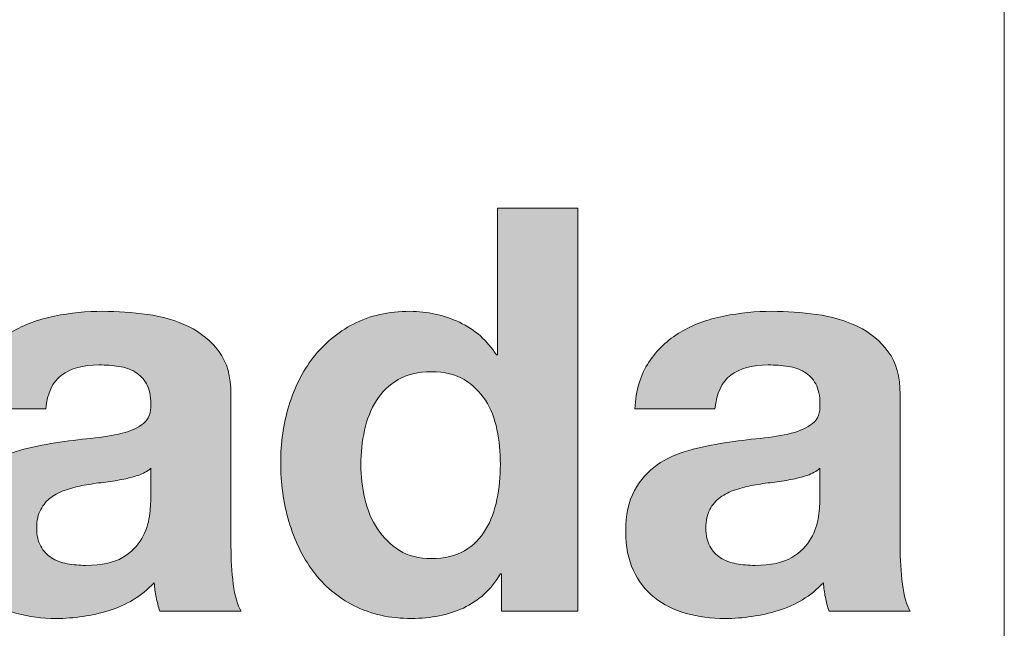
# Model space of a CAD drawing. Units: millimetres. Extents: x -338203 to -155959, y -27635 to 20160.
# Drawn here: x -159967 to -159305, y 2430 to 2839 of the extents above; entities that cross this region are included whole.
import ezdxf

# ---------------------------------------------------------------- set-up
doc = ezdxf.new("R2010")
doc.units = ezdxf.units.MM
doc.layers.add('圖層 1', color=7, linetype='Continuous', lineweight=0)

msp = doc.modelspace()

# ---------------------------------------------------------------- hatches: boundary and pattern name
at = {"layer": '圖層 1', "lineweight": 13, "true_color": 0x3e3a39, "transparency": 33554687}
h = msp.add_hatch(color=250, dxfattribs=at)
h.dxf.hatch_style = 2
edge = h.paths.add_edge_path()
edge.add_spline(control_points=[(-159646.433, 2563.712), (-159647.948, 2571.173), (-159650.551, 2577.764), (-159654.219, 2583.457), (-159657.889, 2589.151), (-159662.638, 2593.771), (-159668.461, 2597.318), (-159674.284, 2600.858), (-159681.622, 2602.632), (-159690.482, 2602.632), (-159699.349, 2602.632), (-159706.817, 2600.858), (-159712.891, 2597.318), (-159718.966, 2593.771), (-159723.845, 2589.09), (-159727.513, 2583.267), (-159731.182, 2577.437), (-159733.846, 2570.792), (-159735.483, 2563.331), (-159737.135, 2555.857), (-159737.957, 2548.071), (-159737.957, 2539.971), (-159737.957, 2532.375), (-159737.073, 2524.785), (-159735.3, 2517.189), (-159733.527, 2509.593), (-159730.68, 2502.819), (-159726.752, 2496.873), (-159722.832, 2490.921), (-159717.892, 2486.103), (-159711.94, 2482.442), (-159705.995, 2478.766), (-159698.84, 2476.931), (-159690.482, 2476.931), (-159681.622, 2476.931), (-159674.223, 2478.698), (-159668.271, 2482.251), (-159662.326, 2485.791), (-159657.576, 2490.54), (-159654.03, 2496.493), (-159650.482, 2502.438), (-159647.948, 2509.212), (-159646.433, 2516.808), (-159644.911, 2524.405), (-159644.15, 2532.246), (-159644.15, 2540.352), (-159644.15, 2548.451), (-159644.911, 2556.238), (-159646.433, 2563.712)], knot_values=[0, 0, 0, 0, 1, 1, 1, 2, 2, 2, 3, 3, 3, 4, 4, 4, 5, 5, 5, 6, 6, 6, 7, 7, 7, 8, 8, 8, 9, 9, 9, 10, 10, 10, 11, 11, 11, 12, 12, 12, 13, 13, 13, 14, 14, 14, 15, 15, 15, 16, 16, 16, 16], degree=3, periodic=0)
edge = h.paths.add_edge_path()
edge.add_spline(control_points=[(-159644.15, 2466.677), (-159650.482, 2456.044), (-159658.772, 2448.386), (-159669.025, 2443.705), (-159679.278, 2439.023), (-159690.863, 2436.679), (-159703.78, 2436.679), (-159718.463, 2436.679), (-159731.373, 2439.526), (-159742.516, 2445.221), (-159753.659, 2450.921), (-159762.832, 2458.64), (-159770.048, 2468.39), (-159777.264, 2478.133), (-159782.706, 2489.331), (-159786.376, 2501.996), (-159790.051, 2514.655), (-159791.879, 2527.823), (-159791.879, 2541.494), (-159791.879, 2554.655), (-159790.051, 2567.374), (-159786.376, 2579.659), (-159782.706, 2591.937), (-159777.264, 2602.761), (-159770.048, 2612.131), (-159762.832, 2621.494), (-159753.782, 2629.029), (-159742.89, 2634.723), (-159732.012, 2640.423), (-159719.346, 2643.271), (-159704.915, 2643.271), (-159693.275, 2643.271), (-159682.193, 2640.804), (-159671.689, 2635.865), (-159661.184, 2630.925), (-159652.888, 2623.648), (-159646.814, 2614.027), (-159646.814, 2614.027), (-159646.052, 2614.027), (-159646.052, 2614.027), (-159646.052, 2614.027), (-159646.052, 2712.77), (-159646.052, 2712.77), (-159646.052, 2712.77), (-159592.123, 2712.77), (-159592.123, 2712.77), (-159592.123, 2712.77), (-159592.123, 2441.612), (-159592.123, 2441.612), (-159592.123, 2441.612), (-159643.396, 2441.612), (-159643.396, 2441.612), (-159643.396, 2441.612), (-159643.396, 2466.677), (-159643.396, 2466.677), (-159643.396, 2466.677), (-159644.15, 2466.677), (-159644.15, 2466.677)], knot_values=[0, 0, 0, 0, 1, 1, 1, 2, 2, 2, 3, 3, 3, 4, 4, 4, 5, 5, 5, 6, 6, 6, 7, 7, 7, 8, 8, 8, 9, 9, 9, 10, 10, 10, 11, 11, 11, 12, 12, 12, 13, 13, 13, 14, 14, 14, 15, 15, 15, 16, 16, 16, 17, 17, 17, 18, 18, 18, 19, 19, 19, 19], degree=3, periodic=0)
h = msp.add_hatch(color=250, dxfattribs=at)
h.dxf.hatch_style = 2
edge = h.paths.add_edge_path()
edge.add_spline(control_points=[(-159879.224, 2537.696), (-159881.5, 2535.664), (-159884.347, 2534.087), (-159887.765, 2532.946), (-159891.183, 2531.811), (-159894.859, 2530.86), (-159898.779, 2530.099), (-159902.707, 2529.338), (-159906.817, 2528.706), (-159911.125, 2528.203), (-159915.433, 2527.694), (-159919.734, 2527.062), (-159924.035, 2526.301), (-159928.084, 2525.54), (-159932.073, 2524.527), (-159935.994, 2523.264), (-159939.928, 2521.993), (-159943.345, 2520.287), (-159946.254, 2518.134), (-159949.161, 2515.98), (-159951.506, 2513.262), (-159953.279, 2509.973), (-159955.052, 2506.678), (-159955.936, 2502.499), (-159955.936, 2497.437), (-159955.936, 2492.626), (-159955.052, 2488.577), (-159953.279, 2485.289), (-159951.506, 2481.993), (-159949.101, 2479.404), (-159946.063, 2477.502), (-159943.019, 2475.606), (-159939.479, 2474.274), (-159935.429, 2473.513), (-159931.38, 2472.752), (-159927.201, 2472.372), (-159922.894, 2472.372), (-159912.26, 2472.372), (-159904.038, 2474.145), (-159898.208, 2477.692), (-159892.386, 2481.232), (-159888.084, 2485.479), (-159885.298, 2490.412), (-159882.513, 2495.351), (-159880.807, 2500.345), (-159880.168, 2505.414), (-159879.544, 2510.476), (-159879.224, 2514.533), (-159879.224, 2517.57), (-159879.224, 2517.57), (-159879.224, 2537.696), (-159879.224, 2537.696)], knot_values=[0, 0, 0, 0, 1, 1, 1, 2, 2, 2, 3, 3, 3, 4, 4, 4, 5, 5, 5, 6, 6, 6, 7, 7, 7, 8, 8, 8, 9, 9, 9, 10, 10, 10, 11, 11, 11, 12, 12, 12, 13, 13, 13, 14, 14, 14, 15, 15, 15, 16, 16, 16, 17, 17, 17, 17], degree=3, periodic=0)
edge = h.paths.add_edge_path()
edge.add_spline(control_points=[(-160003.783, 2577.573), (-160003.023, 2590.225), (-159999.863, 2600.736), (-159994.292, 2609.094), (-159988.727, 2617.444), (-159981.633, 2624.151), (-159973.024, 2629.219), (-159964.422, 2634.281), (-159954.733, 2637.889), (-159943.971, 2640.043), (-159933.215, 2642.19), (-159922.391, 2643.271), (-159911.499, 2643.271), (-159901.626, 2643.271), (-159891.631, 2642.571), (-159881.5, 2641.178), (-159871.377, 2639.785), (-159862.129, 2637.06), (-159853.779, 2633.018), (-159845.421, 2628.961), (-159838.586, 2623.335), (-159833.272, 2616.119), (-159827.952, 2608.904), (-159825.295, 2599.343), (-159825.295, 2587.446), (-159825.295, 2587.446), (-159825.295, 2485.289), (-159825.295, 2485.289), (-159825.295, 2476.421), (-159824.792, 2467.942), (-159823.773, 2459.842), (-159822.767, 2451.736), (-159820.994, 2445.662), (-159818.46, 2441.612), (-159818.46, 2441.612), (-159873.143, 2441.612), (-159873.143, 2441.612), (-159874.162, 2444.649), (-159874.984, 2447.748), (-159875.616, 2450.921), (-159876.248, 2454.081), (-159876.697, 2457.308), (-159876.941, 2460.603), (-159885.55, 2451.736), (-159895.681, 2445.54), (-159907.327, 2441.993), (-159918.973, 2438.453), (-159930.87, 2436.679), (-159943.019, 2436.679), (-159952.389, 2436.679), (-159961.127, 2437.814), (-159969.226, 2440.097), (-159977.332, 2442.373), (-159984.419, 2445.914), (-159990.493, 2450.731), (-159996.568, 2455.535), (-160001.317, 2461.609), (-160004.735, 2468.954), (-160008.153, 2476.299), (-160009.858, 2485.03), (-160009.858, 2495.161), (-160009.858, 2506.297), (-160007.901, 2515.477), (-160003.974, 2522.693), (-160000.053, 2529.908), (-159994.992, 2535.664), (-159988.781, 2539.971), (-159982.585, 2544.273), (-159975.491, 2547.507), (-159967.52, 2549.661), (-159959.543, 2551.808), (-159951.506, 2553.513), (-159943.399, 2554.784), (-159935.301, 2556.048), (-159927.331, 2557.06), (-159919.475, 2557.821), (-159911.635, 2558.582), (-159904.663, 2559.724), (-159898.589, 2561.239), (-159892.514, 2562.761), (-159887.704, 2564.976), (-159884.157, 2567.884), (-159880.617, 2570.792), (-159878.973, 2575.039), (-159879.224, 2580.61), (-159879.224, 2586.427), (-159880.168, 2591.054), (-159882.071, 2594.471), (-159883.967, 2597.889), (-159886.501, 2600.546), (-159889.668, 2602.448), (-159892.834, 2604.344), (-159896.503, 2605.608), (-159900.682, 2606.239), (-159904.854, 2606.872), (-159909.352, 2607.191), (-159914.162, 2607.191), (-159924.796, 2607.191), (-159933.147, 2604.915), (-159939.228, 2600.355), (-159945.302, 2595.797), (-159948.849, 2588.206), (-159949.861, 2577.573), (-159949.861, 2577.573), (-160003.783, 2577.573), (-160003.783, 2577.573)], knot_values=[0, 0, 0, 0, 1, 1, 1, 2, 2, 2, 3, 3, 3, 4, 4, 4, 5, 5, 5, 6, 6, 6, 7, 7, 7, 8, 8, 8, 9, 9, 9, 10, 10, 10, 11, 11, 11, 12, 12, 12, 13, 13, 13, 14, 14, 14, 15, 15, 15, 16, 16, 16, 17, 17, 17, 18, 18, 18, 19, 19, 19, 20, 20, 20, 21, 21, 21, 22, 22, 22, 23, 23, 23, 24, 24, 24, 25, 25, 25, 26, 26, 26, 27, 27, 27, 28, 28, 28, 29, 29, 29, 30, 30, 30, 31, 31, 31, 32, 32, 32, 33, 33, 33, 34, 34, 34, 35, 35, 35, 35], degree=3, periodic=0)
h = msp.add_hatch(color=250, dxfattribs=at)
h.dxf.hatch_style = 2
edge = h.paths.add_edge_path()
edge.add_spline(control_points=[(-159429.208, 2537.696), (-159431.484, 2535.664), (-159434.331, 2534.087), (-159437.749, 2532.946), (-159441.167, 2531.811), (-159444.842, 2530.86), (-159448.763, 2530.099), (-159452.691, 2529.338), (-159456.801, 2528.706), (-159461.109, 2528.203), (-159465.417, 2527.694), (-159469.718, 2527.062), (-159474.019, 2526.301), (-159478.068, 2525.54), (-159482.057, 2524.527), (-159485.978, 2523.264), (-159489.912, 2521.993), (-159493.329, 2520.287), (-159496.238, 2518.134), (-159499.145, 2515.98), (-159501.489, 2513.262), (-159503.263, 2509.973), (-159505.036, 2506.678), (-159505.92, 2502.499), (-159505.92, 2497.437), (-159505.92, 2492.626), (-159505.036, 2488.577), (-159503.263, 2485.289), (-159501.489, 2481.993), (-159499.084, 2479.404), (-159496.047, 2477.502), (-159493.003, 2475.606), (-159489.463, 2474.274), (-159485.413, 2473.513), (-159481.364, 2472.752), (-159477.185, 2472.372), (-159472.877, 2472.372), (-159462.244, 2472.372), (-159454.022, 2474.145), (-159448.192, 2477.692), (-159442.37, 2481.232), (-159438.068, 2485.479), (-159435.282, 2490.412), (-159432.497, 2495.351), (-159430.791, 2500.345), (-159430.153, 2505.414), (-159429.528, 2510.476), (-159429.208, 2514.533), (-159429.208, 2517.57), (-159429.208, 2517.57), (-159429.208, 2537.696), (-159429.208, 2537.696)], knot_values=[0, 0, 0, 0, 1, 1, 1, 2, 2, 2, 3, 3, 3, 4, 4, 4, 5, 5, 5, 6, 6, 6, 7, 7, 7, 8, 8, 8, 9, 9, 9, 10, 10, 10, 11, 11, 11, 12, 12, 12, 13, 13, 13, 14, 14, 14, 15, 15, 15, 16, 16, 16, 17, 17, 17, 17], degree=3, periodic=0)
edge = h.paths.add_edge_path()
edge.add_spline(control_points=[(-159553.767, 2577.573), (-159553.006, 2590.225), (-159549.847, 2600.736), (-159544.276, 2609.094), (-159538.711, 2617.444), (-159531.617, 2624.151), (-159523.008, 2629.219), (-159514.406, 2634.281), (-159504.717, 2637.889), (-159493.954, 2640.043), (-159483.198, 2642.19), (-159472.375, 2643.271), (-159461.482, 2643.271), (-159451.61, 2643.271), (-159441.615, 2642.571), (-159431.484, 2641.178), (-159421.36, 2639.785), (-159412.113, 2637.06), (-159403.763, 2633.018), (-159395.405, 2628.961), (-159388.57, 2623.335), (-159383.256, 2616.119), (-159377.936, 2608.904), (-159375.279, 2599.343), (-159375.279, 2587.446), (-159375.279, 2587.446), (-159375.279, 2485.289), (-159375.279, 2485.289), (-159375.279, 2476.421), (-159374.776, 2467.942), (-159373.757, 2459.842), (-159372.751, 2451.736), (-159370.978, 2445.662), (-159368.444, 2441.612), (-159368.444, 2441.612), (-159423.127, 2441.612), (-159423.127, 2441.612), (-159424.146, 2444.649), (-159424.968, 2447.748), (-159425.6, 2450.921), (-159426.232, 2454.081), (-159426.681, 2457.308), (-159426.925, 2460.603), (-159435.534, 2451.736), (-159445.665, 2445.54), (-159457.311, 2441.993), (-159468.957, 2438.453), (-159480.854, 2436.679), (-159493.003, 2436.679), (-159502.373, 2436.679), (-159511.111, 2437.814), (-159519.21, 2440.097), (-159527.316, 2442.373), (-159534.403, 2445.914), (-159540.478, 2450.731), (-159546.552, 2455.535), (-159551.301, 2461.609), (-159554.719, 2468.954), (-159558.137, 2476.299), (-159559.842, 2485.03), (-159559.842, 2495.161), (-159559.842, 2506.297), (-159557.885, 2515.477), (-159553.958, 2522.693), (-159550.037, 2529.908), (-159544.975, 2535.664), (-159538.765, 2539.971), (-159532.568, 2544.273), (-159525.475, 2547.507), (-159517.505, 2549.661), (-159509.527, 2551.808), (-159501.489, 2553.513), (-159493.384, 2554.784), (-159485.284, 2556.048), (-159477.314, 2557.06), (-159469.459, 2557.821), (-159461.619, 2558.582), (-159454.647, 2559.724), (-159448.573, 2561.239), (-159442.498, 2562.761), (-159437.688, 2564.976), (-159434.141, 2567.884), (-159430.601, 2570.792), (-159428.956, 2575.039), (-159429.208, 2580.61), (-159429.208, 2586.427), (-159430.153, 2591.054), (-159432.055, 2594.471), (-159433.951, 2597.889), (-159436.485, 2600.546), (-159439.652, 2602.448), (-159442.818, 2604.344), (-159446.487, 2605.608), (-159450.666, 2606.239), (-159454.838, 2606.872), (-159459.336, 2607.191), (-159464.147, 2607.191), (-159474.78, 2607.191), (-159483.131, 2604.915), (-159489.212, 2600.355), (-159495.286, 2595.797), (-159498.833, 2588.206), (-159499.845, 2577.573), (-159499.845, 2577.573), (-159553.767, 2577.573), (-159553.767, 2577.573)], knot_values=[0, 0, 0, 0, 1, 1, 1, 2, 2, 2, 3, 3, 3, 4, 4, 4, 5, 5, 5, 6, 6, 6, 7, 7, 7, 8, 8, 8, 9, 9, 9, 10, 10, 10, 11, 11, 11, 12, 12, 12, 13, 13, 13, 14, 14, 14, 15, 15, 15, 16, 16, 16, 17, 17, 17, 18, 18, 18, 19, 19, 19, 20, 20, 20, 21, 21, 21, 22, 22, 22, 23, 23, 23, 24, 24, 24, 25, 25, 25, 26, 26, 26, 27, 27, 27, 28, 28, 28, 29, 29, 29, 30, 30, 30, 31, 31, 31, 32, 32, 32, 33, 33, 33, 34, 34, 34, 35, 35, 35, 35], degree=3, periodic=0)

# ---------------------------------------------------------------- linework, layer by layer
at = {"color": 0, "linetype": 'Continuous', "lineweight": 13}
msp.add_line((-159305.241, 3968.995), (-159305.241, 2058.342), dxfattribs=at)
at = {"layer": '圖層 1', "lineweight": 13}
for points, knots in [([(-159644.15, 2466.677), (-159650.482, 2456.044), (-159658.772, 2448.386), (-159669.025, 2443.705), (-159679.278, 2439.023), (-159690.863, 2436.679), (-159703.78, 2436.679), (-159718.463, 2436.679), (-159731.373, 2439.526), (-159742.516, 2445.221), (-159753.659, 2450.921), (-159762.832, 2458.64), (-159770.048, 2468.39), (-159777.264, 2478.133), (-159782.706, 2489.331), (-159786.376, 2501.996), (-159790.051, 2514.655), (-159791.879, 2527.823), (-159791.879, 2541.494), (-159791.879, 2554.655), (-159790.051, 2567.374), (-159786.376, 2579.659), (-159782.706, 2591.937), (-159777.264, 2602.761), (-159770.048, 2612.131), (-159762.832, 2621.494), (-159753.782, 2629.029), (-159742.89, 2634.723), (-159732.012, 2640.423), (-159719.346, 2643.271), (-159704.915, 2643.271), (-159693.275, 2643.271), (-159682.193, 2640.804), (-159671.689, 2635.865), (-159661.184, 2630.925), (-159652.888, 2623.648), (-159646.814, 2614.027), (-159646.814, 2614.027), (-159646.052, 2614.027), (-159646.052, 2614.027), (-159646.052, 2614.027), (-159646.052, 2712.77), (-159646.052, 2712.77), (-159646.052, 2712.77), (-159592.123, 2712.77), (-159592.123, 2712.77), (-159592.123, 2712.77), (-159592.123, 2441.612), (-159592.123, 2441.612), (-159592.123, 2441.612), (-159643.396, 2441.612), (-159643.396, 2441.612), (-159643.396, 2441.612), (-159643.396, 2466.677), (-159643.396, 2466.677), (-159643.396, 2466.677), (-159644.15, 2466.677), (-159644.15, 2466.677)], [0, 0, 0, 0, 1, 1, 1, 2, 2, 2, 3, 3, 3, 4, 4, 4, 5, 5, 5, 6, 6, 6, 7, 7, 7, 8, 8, 8, 9, 9, 9, 10, 10, 10, 11, 11, 11, 12, 12, 12, 13, 13, 13, 14, 14, 14, 15, 15, 15, 16, 16, 16, 17, 17, 17, 18, 18, 18, 19, 19, 19, 19]), ([(-160003.783, 2577.573), (-160003.023, 2590.225), (-159999.863, 2600.736), (-159994.292, 2609.094), (-159988.727, 2617.444), (-159981.633, 2624.151), (-159973.024, 2629.219), (-159964.422, 2634.281), (-159954.733, 2637.889), (-159943.971, 2640.043), (-159933.215, 2642.19), (-159922.391, 2643.271), (-159911.499, 2643.271), (-159901.626, 2643.271), (-159891.631, 2642.571), (-159881.5, 2641.178), (-159871.377, 2639.785), (-159862.129, 2637.06), (-159853.779, 2633.018), (-159845.421, 2628.961), (-159838.586, 2623.335), (-159833.272, 2616.119), (-159827.952, 2608.904), (-159825.295, 2599.343), (-159825.295, 2587.446), (-159825.295, 2587.446), (-159825.295, 2485.289), (-159825.295, 2485.289), (-159825.295, 2476.421), (-159824.792, 2467.942), (-159823.773, 2459.842), (-159822.767, 2451.736), (-159820.994, 2445.662), (-159818.46, 2441.612), (-159818.46, 2441.612), (-159873.143, 2441.612), (-159873.143, 2441.612), (-159874.162, 2444.649), (-159874.984, 2447.748), (-159875.616, 2450.921), (-159876.248, 2454.081), (-159876.697, 2457.308), (-159876.941, 2460.603), (-159885.55, 2451.736), (-159895.681, 2445.54), (-159907.327, 2441.993), (-159918.973, 2438.453), (-159930.87, 2436.679), (-159943.019, 2436.679), (-159952.389, 2436.679), (-159961.127, 2437.814), (-159969.226, 2440.097), (-159977.332, 2442.373), (-159984.419, 2445.914), (-159990.493, 2450.731), (-159996.568, 2455.535), (-160001.317, 2461.609), (-160004.735, 2468.954), (-160008.153, 2476.299), (-160009.858, 2485.03), (-160009.858, 2495.161), (-160009.858, 2506.297), (-160007.901, 2515.477), (-160003.974, 2522.693), (-160000.053, 2529.908), (-159994.992, 2535.664), (-159988.781, 2539.971), (-159982.585, 2544.273), (-159975.491, 2547.507), (-159967.52, 2549.661), (-159959.543, 2551.808), (-159951.506, 2553.513), (-159943.399, 2554.784), (-159935.301, 2556.048), (-159927.331, 2557.06), (-159919.475, 2557.821), (-159911.635, 2558.582), (-159904.663, 2559.724), (-159898.589, 2561.239), (-159892.514, 2562.761), (-159887.704, 2564.976), (-159884.157, 2567.884), (-159880.617, 2570.792), (-159878.973, 2575.039), (-159879.224, 2580.61), (-159879.224, 2586.427), (-159880.168, 2591.054), (-159882.071, 2594.471), (-159883.967, 2597.889), (-159886.501, 2600.546), (-159889.668, 2602.448), (-159892.834, 2604.344), (-159896.503, 2605.608), (-159900.682, 2606.239), (-159904.854, 2606.872), (-159909.352, 2607.191), (-159914.162, 2607.191), (-159924.796, 2607.191), (-159933.147, 2604.915), (-159939.228, 2600.355), (-159945.302, 2595.797), (-159948.849, 2588.206), (-159949.861, 2577.573), (-159949.861, 2577.573), (-160003.783, 2577.573), (-160003.783, 2577.573)], [0, 0, 0, 0, 1, 1, 1, 2, 2, 2, 3, 3, 3, 4, 4, 4, 5, 5, 5, 6, 6, 6, 7, 7, 7, 8, 8, 8, 9, 9, 9, 10, 10, 10, 11, 11, 11, 12, 12, 12, 13, 13, 13, 14, 14, 14, 15, 15, 15, 16, 16, 16, 17, 17, 17, 18, 18, 18, 19, 19, 19, 20, 20, 20, 21, 21, 21, 22, 22, 22, 23, 23, 23, 24, 24, 24, 25, 25, 25, 26, 26, 26, 27, 27, 27, 28, 28, 28, 29, 29, 29, 30, 30, 30, 31, 31, 31, 32, 32, 32, 33, 33, 33, 34, 34, 34, 35, 35, 35, 35]), ([(-159553.767, 2577.573), (-159553.006, 2590.225), (-159549.847, 2600.736), (-159544.276, 2609.094), (-159538.711, 2617.444), (-159531.617, 2624.151), (-159523.008, 2629.219), (-159514.406, 2634.281), (-159504.717, 2637.889), (-159493.954, 2640.043), (-159483.198, 2642.19), (-159472.375, 2643.271), (-159461.482, 2643.271), (-159451.61, 2643.271), (-159441.615, 2642.571), (-159431.484, 2641.178), (-159421.36, 2639.785), (-159412.113, 2637.06), (-159403.763, 2633.018), (-159395.405, 2628.961), (-159388.57, 2623.335), (-159383.256, 2616.119), (-159377.936, 2608.904), (-159375.279, 2599.343), (-159375.279, 2587.446), (-159375.279, 2587.446), (-159375.279, 2485.289), (-159375.279, 2485.289), (-159375.279, 2476.421), (-159374.776, 2467.942), (-159373.757, 2459.842), (-159372.751, 2451.736), (-159370.978, 2445.662), (-159368.444, 2441.612), (-159368.444, 2441.612), (-159423.127, 2441.612), (-159423.127, 2441.612), (-159424.146, 2444.649), (-159424.968, 2447.748), (-159425.6, 2450.921), (-159426.232, 2454.081), (-159426.681, 2457.308), (-159426.925, 2460.603), (-159435.534, 2451.736), (-159445.665, 2445.54), (-159457.311, 2441.993), (-159468.957, 2438.453), (-159480.854, 2436.679), (-159493.003, 2436.679), (-159502.373, 2436.679), (-159511.111, 2437.814), (-159519.21, 2440.097), (-159527.316, 2442.373), (-159534.403, 2445.914), (-159540.478, 2450.731), (-159546.552, 2455.535), (-159551.301, 2461.609), (-159554.719, 2468.954), (-159558.137, 2476.299), (-159559.842, 2485.03), (-159559.842, 2495.161), (-159559.842, 2506.297), (-159557.885, 2515.477), (-159553.958, 2522.693), (-159550.037, 2529.908), (-159544.975, 2535.664), (-159538.765, 2539.971), (-159532.568, 2544.273), (-159525.475, 2547.507), (-159517.505, 2549.661), (-159509.527, 2551.808), (-159501.489, 2553.513), (-159493.384, 2554.784), (-159485.284, 2556.048), (-159477.314, 2557.06), (-159469.459, 2557.821), (-159461.619, 2558.582), (-159454.647, 2559.724), (-159448.573, 2561.239), (-159442.498, 2562.761), (-159437.688, 2564.976), (-159434.141, 2567.884), (-159430.601, 2570.792), (-159428.956, 2575.039), (-159429.208, 2580.61), (-159429.208, 2586.427), (-159430.153, 2591.054), (-159432.055, 2594.471), (-159433.951, 2597.889), (-159436.485, 2600.546), (-159439.652, 2602.448), (-159442.818, 2604.344), (-159446.487, 2605.608), (-159450.666, 2606.239), (-159454.838, 2606.872), (-159459.336, 2607.191), (-159464.147, 2607.191), (-159474.78, 2607.191), (-159483.131, 2604.915), (-159489.212, 2600.355), (-159495.286, 2595.797), (-159498.833, 2588.206), (-159499.845, 2577.573), (-159499.845, 2577.573), (-159553.767, 2577.573), (-159553.767, 2577.573)], [0, 0, 0, 0, 1, 1, 1, 2, 2, 2, 3, 3, 3, 4, 4, 4, 5, 5, 5, 6, 6, 6, 7, 7, 7, 8, 8, 8, 9, 9, 9, 10, 10, 10, 11, 11, 11, 12, 12, 12, 13, 13, 13, 14, 14, 14, 15, 15, 15, 16, 16, 16, 17, 17, 17, 18, 18, 18, 19, 19, 19, 20, 20, 20, 21, 21, 21, 22, 22, 22, 23, 23, 23, 24, 24, 24, 25, 25, 25, 26, 26, 26, 27, 27, 27, 28, 28, 28, 29, 29, 29, 30, 30, 30, 31, 31, 31, 32, 32, 32, 33, 33, 33, 34, 34, 34, 35, 35, 35, 35]), ([(-159646.433, 2563.712), (-159647.948, 2571.173), (-159650.551, 2577.764), (-159654.219, 2583.457), (-159657.889, 2589.151), (-159662.638, 2593.771), (-159668.461, 2597.318), (-159674.284, 2600.858), (-159681.622, 2602.632), (-159690.482, 2602.632), (-159699.349, 2602.632), (-159706.817, 2600.858), (-159712.891, 2597.318), (-159718.966, 2593.771), (-159723.845, 2589.09), (-159727.513, 2583.267), (-159731.182, 2577.437), (-159733.846, 2570.792), (-159735.483, 2563.331), (-159737.135, 2555.857), (-159737.957, 2548.071), (-159737.957, 2539.971), (-159737.957, 2532.375), (-159737.073, 2524.785), (-159735.3, 2517.189), (-159733.527, 2509.593), (-159730.68, 2502.819), (-159726.752, 2496.873), (-159722.832, 2490.921), (-159717.892, 2486.103), (-159711.94, 2482.442), (-159705.995, 2478.766), (-159698.84, 2476.931), (-159690.482, 2476.931), (-159681.622, 2476.931), (-159674.223, 2478.698), (-159668.271, 2482.251), (-159662.326, 2485.791), (-159657.576, 2490.54), (-159654.03, 2496.493), (-159650.482, 2502.438), (-159647.948, 2509.212), (-159646.433, 2516.808), (-159644.911, 2524.405), (-159644.15, 2532.246), (-159644.15, 2540.352), (-159644.15, 2548.451), (-159644.911, 2556.238), (-159646.433, 2563.712)], [0, 0, 0, 0, 1, 1, 1, 2, 2, 2, 3, 3, 3, 4, 4, 4, 5, 5, 5, 6, 6, 6, 7, 7, 7, 8, 8, 8, 9, 9, 9, 10, 10, 10, 11, 11, 11, 12, 12, 12, 13, 13, 13, 14, 14, 14, 15, 15, 15, 16, 16, 16, 16]), ([(-159879.224, 2537.696), (-159881.5, 2535.664), (-159884.347, 2534.087), (-159887.765, 2532.946), (-159891.183, 2531.811), (-159894.859, 2530.86), (-159898.779, 2530.099), (-159902.707, 2529.338), (-159906.817, 2528.706), (-159911.125, 2528.203), (-159915.433, 2527.694), (-159919.734, 2527.062), (-159924.035, 2526.301), (-159928.084, 2525.54), (-159932.073, 2524.527), (-159935.994, 2523.264), (-159939.928, 2521.993), (-159943.345, 2520.287), (-159946.254, 2518.134), (-159949.161, 2515.98), (-159951.506, 2513.262), (-159953.279, 2509.973), (-159955.052, 2506.678), (-159955.936, 2502.499), (-159955.936, 2497.437), (-159955.936, 2492.626), (-159955.052, 2488.577), (-159953.279, 2485.289), (-159951.506, 2481.993), (-159949.101, 2479.404), (-159946.063, 2477.502), (-159943.019, 2475.606), (-159939.479, 2474.274), (-159935.429, 2473.513), (-159931.38, 2472.752), (-159927.201, 2472.372), (-159922.894, 2472.372), (-159912.26, 2472.372), (-159904.038, 2474.145), (-159898.208, 2477.692), (-159892.386, 2481.232), (-159888.084, 2485.479), (-159885.298, 2490.412), (-159882.513, 2495.351), (-159880.807, 2500.345), (-159880.168, 2505.414), (-159879.544, 2510.476), (-159879.224, 2514.533), (-159879.224, 2517.57), (-159879.224, 2517.57), (-159879.224, 2537.696), (-159879.224, 2537.696)], [0, 0, 0, 0, 1, 1, 1, 2, 2, 2, 3, 3, 3, 4, 4, 4, 5, 5, 5, 6, 6, 6, 7, 7, 7, 8, 8, 8, 9, 9, 9, 10, 10, 10, 11, 11, 11, 12, 12, 12, 13, 13, 13, 14, 14, 14, 15, 15, 15, 16, 16, 16, 17, 17, 17, 17]), ([(-159429.208, 2537.696), (-159431.484, 2535.664), (-159434.331, 2534.087), (-159437.749, 2532.946), (-159441.167, 2531.811), (-159444.842, 2530.86), (-159448.763, 2530.099), (-159452.691, 2529.338), (-159456.801, 2528.706), (-159461.109, 2528.203), (-159465.417, 2527.694), (-159469.718, 2527.062), (-159474.019, 2526.301), (-159478.068, 2525.54), (-159482.057, 2524.527), (-159485.978, 2523.264), (-159489.912, 2521.993), (-159493.329, 2520.287), (-159496.238, 2518.134), (-159499.145, 2515.98), (-159501.489, 2513.262), (-159503.263, 2509.973), (-159505.036, 2506.678), (-159505.92, 2502.499), (-159505.92, 2497.437), (-159505.92, 2492.626), (-159505.036, 2488.577), (-159503.263, 2485.289), (-159501.489, 2481.993), (-159499.084, 2479.404), (-159496.047, 2477.502), (-159493.003, 2475.606), (-159489.463, 2474.274), (-159485.413, 2473.513), (-159481.364, 2472.752), (-159477.185, 2472.372), (-159472.877, 2472.372), (-159462.244, 2472.372), (-159454.022, 2474.145), (-159448.192, 2477.692), (-159442.37, 2481.232), (-159438.068, 2485.479), (-159435.282, 2490.412), (-159432.497, 2495.351), (-159430.791, 2500.345), (-159430.153, 2505.414), (-159429.528, 2510.476), (-159429.208, 2514.533), (-159429.208, 2517.57), (-159429.208, 2517.57), (-159429.208, 2537.696), (-159429.208, 2537.696)], [0, 0, 0, 0, 1, 1, 1, 2, 2, 2, 3, 3, 3, 4, 4, 4, 5, 5, 5, 6, 6, 6, 7, 7, 7, 8, 8, 8, 9, 9, 9, 10, 10, 10, 11, 11, 11, 12, 12, 12, 13, 13, 13, 14, 14, 14, 15, 15, 15, 16, 16, 16, 17, 17, 17, 17])]:
    msp.add_open_spline(points, degree=3, knots=knots, dxfattribs=at)

doc.saveas('drawing.dxf')
